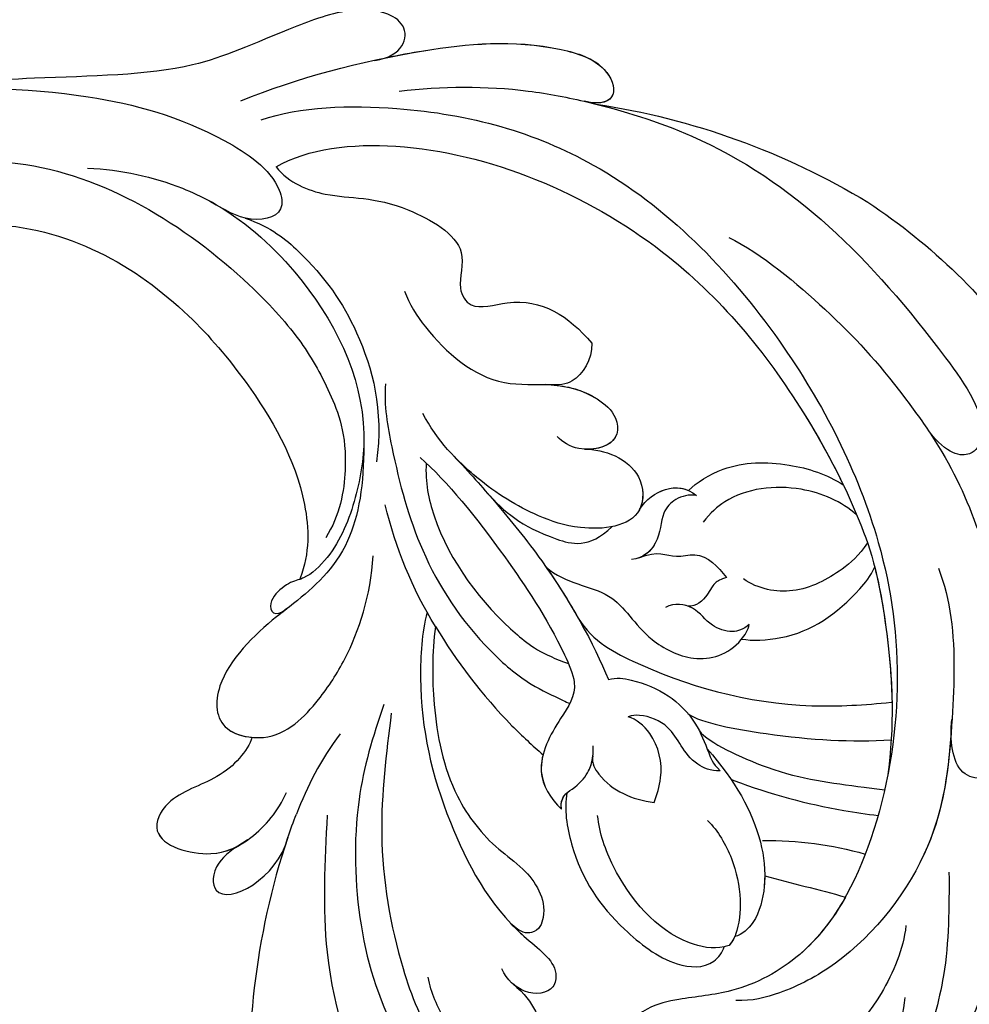
# Model space of a CAD drawing. Units: millimetres. Extents: x 1746 to 5946, y 685 to 3655.
# Drawn here: x 2965 to 3026, y 1819 to 1882 of the extents above; entities that cross this region are included whole.
import ezdxf

# ---------------------------------------------------------------- set-up
doc = ezdxf.new("R2010")
doc.units = ezdxf.units.MM
doc.linetypes.add('HIDDEN', pattern=[9.525, 6.35, -3.175])
doc.layers.add('H-06.木作(細線)', color=8, linetype='Continuous')
doc.layers.add('H-08.木作(細線)', color=8, linetype='Continuous')
doc.styles.add('新細明體', font='txt')
doc.dimstyles.new('10', dxfattribs={"dimtxt": 25, "dimasz": 7.5, "dimexe": 5, "dimexo": 5, "dimgap": 3, "dimtad": 2, "dimdec": 0, "dimtxsty": '新細明體', "dimblk": 'ARCHTICK', "dimcen": 5, "dimclrd": 8, "dimclre": 8, "dimclrt": 4, "dimadec": 0, "dimazin": 0, "dimtfac": 1, "dimtdec": 0, "dimtix": 1, "dimtmove": 2, "dimatfit": 3, "dimldrblk": 'OPEN90', "dimfxl": 1.25, "dimlwd": 9, "dimlwe": 9, "dimarcsym": 0})

# ---------------------------------------------------------------- blocks, each defined once
blk = doc.blocks.new('SE-21118L-d')
at = {"layer": 'H-08.木作(細線)'}
for centre, radius, start, end in [((-5.668, -23.687), 39.146, 343.83007, 5.35821), ((-3.773, 4.175), 37.069, 239.24957, 241.72819), ((19.639, -27.708), 26.731, 188.91591, 207.05158), ((-12.907, -19.6), 47.276, 318.93638, 341.51521), ((-10.508, -42.028), 2.429, 106.15644, 112.42262)]:
    blk.add_arc(centre, radius, start, end, dxfattribs=at)
for points, knots in [([(-22.727, -27.683), (-25.58, -25.988), (-33.567, -19.803), (-41.164, -9.081), (-46.471, 6.986), (-46.896, 19.129), (-46.5, 26.297), (-46.405, 27.573)], [6.834534, 6.834534, 6.834534, 6.834534, 16.151261, 34.739557, 49.064754, 66.378572, 70.103857, 70.103857, 70.103857, 70.103857]), ([(8.097, 1.444), (6.663, 3.14), (4.124, 6.143), (0.43, 8.511), (-2.067, 10.3), (-4.028, 11.16), (-6.126, 11.381), (-7.337, 10.587), (-7.157, 9.99), (-6.746, 9.851)], [0, 0, 0, 0, 6.569477, 11.639406, 12.957567, 15.741129, 17.794567, 18.701601, 19.609497, 19.609497, 19.609497, 19.609497]), ([(0.749, 5.715), (-0.543, 6.935), (-3.36, 8.654), (-6.544, 9.789), (-9.209, 10.693), (-12.773, 10.727), (-13.125, 9.224), (-12.186, 9.028)], [0, 0, 0, 0, 5.227947, 8.552442, 12.043426, 14.455856, 16.416515, 16.416515, 16.416515, 16.416515]), ([(13.655, -1.794), (12.981, -0.414), (9.926, 3.84), (6.316, 8.332), (1.016, 10.44), (-1.026, 10.489), (-1.907, 10.122)], [0, 0, 0, 0, 5.555398, 15.730868, 18.985719, 20.430799, 20.430799, 20.430799, 20.430799]), ([(13.655, -1.794), (12.981, -0.414), (9.926, 3.84), (6.316, 8.332), (1.016, 10.44), (-1.026, 10.489), (-1.907, 10.122)], [0, 0, 0, 0, 5.555398, 15.730868, 18.985719, 20.430799, 20.430799, 20.430799, 20.430799]), ([(6.257, 7.583), (5.499, 8.189), (3.756, 9.35), (1.016, 10.44), (-1.026, 10.489), (-1.907, 10.122)], [12.739534, 12.739534, 12.739534, 12.739534, 15.730868, 18.985719, 20.430799, 20.430799, 20.430799, 20.430799]), ([(-12.513, -30.183), (-14.411, -29.081), (-18.263, -26.561), (-23.342, -20.215), (-25.827, -13.913), (-26.519, -6.406), (-25.656, -0.824), (-24.015, 2.879), (-22.013, 5.123), (-19.678, 6.167), (-18.49, 7.48), (-19.474, 9.089), (-21.399, 9.295), (-22.947, 8.826), (-23.826, 7.937), (-24.071, 7.375)], [0, 0, 0, 0, 5.971337, 13.603078, 21.765176, 27.910682, 35.462426, 38.242034, 40.536322, 42.89017, 44.649738, 46.003814, 47.631676, 49.430662, 50.91146, 50.91146, 50.91146, 50.91146]), ([(-19.87, -27.155), (-21.919, -24.981), (-26.707, -19.9), (-30.828, -9.2), (-31.197, 0.145), (-29.939, 7.194)], [0, 0, 0, 0, 8.859559, 20.704788, 37.00011, 37.00011, 37.00011, 37.00011]), ([(-19.87, -27.155), (-21.919, -24.981), (-26.707, -19.9), (-30.828, -9.2), (-31.197, 0.145), (-29.939, 7.194)], [0, 0, 0, 0, 8.859559, 20.704788, 37.00011, 37.00011, 37.00011, 37.00011]), ([(3.788, 2.26), (2.677, 3.296), (-1.047, 5.208), (-8.099, 5.863), (-14.584, 3.412), (-20.395, 2.798), (-21.989, 4.458), (-22.032, 4.864)], [0, 0, 0, 0, 4.592084, 11.996168, 19.950204, 25.126031, 26.620931, 26.620931, 26.620931, 26.620931]), ([(3.788, 2.26), (2.677, 3.296), (-1.047, 5.208), (-8.099, 5.863), (-14.584, 3.412), (-20.395, 2.798), (-21.989, 4.458), (-22.032, 4.864)], [0, 0, 0, 0, 4.592084, 11.996168, 19.950204, 25.126031, 26.620931, 26.620931, 26.620931, 26.620931]), ([(-12.511, -29.462), (-14.429, -27.706), (-18.523, -23.958), (-22.367, -17.482), (-23.957, -12.801), (-24.304, -8.899), (-24.383, -4.564), (-22.824, -0.766), (-22.198, 1.767), (-22.051, 3.189), (-22.851, 3.774), (-23.563, 3.281), (-23.833, 2.897)], [0, 0, 0, 0, 7.713534, 16.469425, 22.078093, 23.285213, 28.046518, 33.669783, 34.972321, 36.142687, 36.866671, 37.076997, 37.076997, 37.076997, 37.076997]), ([(20.192, -13.828), (19.484, -11.768), (17.639, -9.092), (13.124, -4.327), (8.53, -0.028), (0.438, 1.749), (-4.932, 0.52), (-6.852, -0.441), (-7.631, -1.15)], [0, 0, 0, 0, 6.952388, 10.256146, 18.328029, 27.290156, 31.251752, 34.093692, 34.093692, 34.093692, 34.093692]), ([(14.022, -5.312), (12.19, -3.456), (8.372, 0.006), (0.438, 1.749), (-4.932, 0.52), (-6.852, -0.441), (-7.631, -1.15)], [10.667447, 10.667447, 10.667447, 10.667447, 18.328029, 27.290156, 31.251752, 34.093692, 34.093692, 34.093692, 34.093692]), ([(5.741, -63.794), (8.196, -62.829), (14.68, -57.65), (21.606, -47.296), (22.724, -32.14), (19.496, -18.61), (13.79, -9.619), (6.145, -3.104), (-1.34, -0.118), (-7.095, -1.339), (-9.98, -3.405), (-12.296, -4.652), (-14.938, -4.497), (-15.201, -2.362), (-14.513, -1.963), (-14.277, -1.826)], [0, 0, 0, 0, 8.323687, 21.458972, 37.985585, 52.343374, 61.964128, 71.250205, 79.759267, 84.668094, 88.066256, 90.171641, 92.712642, 94.192674, 94.966728, 94.966728, 94.966728, 94.966728]), ([(5.741, -63.794), (8.196, -62.829), (14.68, -57.65), (21.606, -47.296), (22.724, -32.14), (19.496, -18.61), (13.79, -9.619), (6.145, -3.104), (-1.34, -0.118), (-7.095, -1.339), (-9.98, -3.405), (-12.296, -4.652), (-14.938, -4.497), (-15.201, -2.362), (-14.513, -1.963), (-14.277, -1.826)], [0, 0, 0, 0, 8.323687, 21.458972, 37.985585, 52.343374, 61.964128, 71.250205, 79.759267, 84.668094, 88.066256, 90.171641, 92.712642, 94.192674, 94.966728, 94.966728, 94.966728, 94.966728]), ([(2.012, -1.645), (0.511, -1.091), (-2.668, -0.4), (-7.095, -1.339), (-9.98, -3.405), (-12.296, -4.652), (-14.615, -4.516), (-15.024, -3.315), (-15.048, -3.05)], [75.130263, 75.130263, 75.130263, 75.130263, 79.759267, 84.668094, 88.066256, 90.171641, 92.712642, 93.44347, 93.44347, 93.44347, 93.44347]), ([(23.678, -38.646), (24.628, -36.509), (25.647, -30.175), (25.805, -25.974), (25.177, -17.066), (21.956, -9.38), (16.964, -1.816), (13.494, -1.673), (12.411, -3.238), (13.645, -4.994), (14.571, -5.895)], [0, 0, 0, 0, 7.653922, 16.330885, 18.987238, 30.517896, 39.903552, 40.810714, 42.039807, 44.538077, 44.538077, 44.538077, 44.538077]), ([(0.315, -7.845), (2.05, -6.388), (3.526, -4.782), (4.768, -2.916), (4.77, -2.913)], [0, 0, 0, 0, 6.550023, 6.56102, 6.56102, 6.56102, 6.56102]), ([(0.315, -7.845), (2.05, -6.388), (3.526, -4.782), (4.768, -2.916), (4.77, -2.913)], [0, 0, 0, 0, 6.550023, 6.56102, 6.56102, 6.56102, 6.56102]), ([(-7.25, -18.278), (-8.063, -17.639), (-10.101, -14.219), (-10.418, -10.226), (-9.49, -5.624), (-7.582, -3.754), (-6.254, -4.038), (-5.973, -4.253)], [0, 0, 0, 0, 2.831722, 9.28718, 13.23812, 15.733061, 16.926016, 16.926016, 16.926016, 16.926016]), ([(-7.25, -18.278), (-8.063, -17.639), (-10.101, -14.219), (-10.418, -10.226), (-9.49, -5.624), (-7.582, -3.754), (-6.254, -4.038), (-5.973, -4.253)], [0, 0, 0, 0, 2.831722, 9.28718, 13.23812, 15.733061, 16.926016, 16.926016, 16.926016, 16.926016]), ([(-7.25, -18.278), (-8.063, -17.639), (-10.101, -14.219), (-10.418, -10.226), (-9.49, -5.624), (-7.582, -3.754), (-6.254, -4.038), (-5.973, -4.253)], [0, 0, 0, 0, 2.831722, 9.28718, 13.23812, 15.733061, 16.926016, 16.926016, 16.926016, 16.926016]), ([(-5.671, -4.108), (-5.772, -4.155), (-6.56, -4.516), (-8.616, -7.085), (-8.567, -11.771), (-7.346, -14.953), (-6.697, -15.899)], [0, 0, 0, 0, 0.332456, 2.580507, 9.424656, 12.823253, 12.823253, 12.823253, 12.823253]), ([(-5.671, -4.108), (-5.772, -4.155), (-5.874, -4.201), (-5.972, -4.254), (-5.972, -4.254)], [0, 0, 0, 0, 0.3324564, 0.3329956, 0.3329956, 0.3329956, 0.3329956]), ([(-5.671, -4.108), (-5.772, -4.155), (-5.874, -4.201), (-5.972, -4.254), (-5.972, -4.254)], [0, 0, 0, 0, 0.3324564, 0.3329956, 0.3329956, 0.3329956, 0.3329956]), ([(-1.53, -11.109), (-1.459, -10.121), (-1.785, -8.276), (-3.071, -5.852), (-4.406, -4.617), (-5.234, -4.201), (-5.671, -4.108)], [0, 0, 0, 0, 2.859371, 5.546111, 7.930365, 8.524064, 8.524064, 8.524064, 8.524064]), ([(1.422, -14.616), (1.468, -11.866), (0.844, -8.725), (-1.122, -5.69), (-3.202, -4.145), (-4.559, -4.089), (-5.027, -4.312)], [0, 0, 0, 0, 7.145177, 10.360474, 12.7362, 14.210966, 14.210966, 14.210966, 14.210966]), ([(1.422, -14.616), (1.468, -11.866), (0.844, -8.725), (-1.122, -5.69), (-3.202, -4.145), (-4.559, -4.089), (-5.027, -4.312)], [0, 0, 0, 0, 7.145177, 10.360474, 12.7362, 14.210966, 14.210966, 14.210966, 14.210966]), ([(-1.035, -6.028), (-1.182, -5.859), (-1.854, -5.147), (-3.202, -4.145), (-4.559, -4.089), (-5.027, -4.312)], [9.632353, 9.632353, 9.632353, 9.632353, 10.360474, 12.7362, 14.210966, 14.210966, 14.210966, 14.210966]), ([(1.318, -12.121), (1.348, -12.066), (2.56, -9.875), (4.427, -7.139), (6.496, -4.808), (7.001, -4.269)], [35.888544, 35.888544, 35.888544, 35.888544, 36.076348, 43.315542, 45.572918, 45.572918, 45.572918, 45.572918]), ([(1.318, -12.121), (1.348, -12.066), (2.56, -9.875), (4.427, -7.139), (6.496, -4.808), (7.001, -4.269)], [35.888544, 35.888544, 35.888544, 35.888544, 36.076348, 43.315542, 45.572918, 45.572918, 45.572918, 45.572918]), ([(1.781, -15.809), (1.736, -14.857), (3.899, -10.085), (6.249, -7.601), (8.073, -5.583), (8.381, -5.249)], [0, 0, 0, 0, 5.042147, 11.732946, 13.04004, 13.04004, 13.04004, 13.04004]), ([(1.781, -15.809), (1.736, -14.857), (3.899, -10.085), (6.249, -7.601), (8.073, -5.583), (8.381, -5.249)], [0, 0, 0, 0, 5.042147, 11.732946, 13.04004, 13.04004, 13.04004, 13.04004]), ([(4.523, -60.887), (6.869, -60.433), (14.039, -55.653), (20.938, -42.035), (20.664, -28.899), (18.669, -19.921), (16.45, -14.592), (11.608, -8.017), (9.049, -5.765)], [0, 0, 0, 0, 8.429825, 26.112156, 39.685348, 47.415595, 53.429851, 56.609785, 56.609785, 56.609785, 56.609785]), ([(4.523, -60.887), (6.869, -60.433), (14.039, -55.653), (20.938, -42.035), (20.664, -28.899), (18.669, -19.921), (16.45, -14.592), (11.608, -8.017), (9.049, -5.765)], [0, 0, 0, 0, 8.429825, 26.112156, 39.685348, 47.415595, 53.429851, 56.609785, 56.609785, 56.609785, 56.609785]), ([(-17.809, -11.224), (-17.635, -10.246), (-17.748, -8.616), (-18.784, -6.76), (-20.777, -6.088), (-22.811, -8.896), (-22.794, -12.056), (-22.183, -14.167), (-21.662, -15.05)], [0, 0, 0, 0, 1.883943, 4.612392, 5.920542, 8.693363, 12.170465, 15.151498, 15.151498, 15.151498, 15.151498]), ([(-17.809, -11.224), (-17.635, -10.246), (-17.748, -8.616), (-18.784, -6.76), (-20.777, -6.088), (-22.511, -8.482), (-22.75, -10.266), (-22.728, -11.07)], [0, 0, 0, 0, 1.883943, 4.612392, 5.920542, 8.693363, 11.05555, 11.05555, 11.05555, 11.05555]), ([(-17.809, -11.224), (-17.635, -10.246), (-17.748, -8.616), (-18.784, -6.76), (-20.777, -6.088), (-22.511, -8.482), (-22.75, -10.266), (-22.728, -11.07)], [0, 0, 0, 0, 1.883943, 4.612392, 5.920542, 8.693363, 11.05555, 11.05555, 11.05555, 11.05555]), ([(1.946, -17.094), (2.208, -16.124), (5.57, -11.946), (8.734, -8.941), (10.772, -7.412)], [0, 0, 0, 0, 5.556415, 13.594928, 13.594928, 13.594928, 13.594928]), ([(1.946, -17.094), (2.208, -16.124), (5.57, -11.946), (8.734, -8.941), (10.772, -7.412)], [0, 0, 0, 0, 5.556415, 13.594928, 13.594928, 13.594928, 13.594928]), ([(-6.586, -32.884), (-7.682, -32.129), (-11.206, -28.461), (-14.281, -22.522), (-15.984, -14.833), (-14.67, -10.329), (-16.173, -9.08), (-17.722, -10.06), (-17.932, -11.665), (-17.732, -12.404)], [0.594225, 0.594225, 0.594225, 0.594225, 4.503319, 13.881042, 21.946088, 25.203007, 26.268668, 28.244615, 29.906536, 29.906536, 29.906536, 29.906536]), ([(-15.409, -14.255), (-15.389, -13.867), (-15.241, -12.285), (-14.67, -10.329), (-16.173, -9.08), (-17.422, -9.87), (-17.765, -10.915), (-17.809, -11.224)], [20.887919, 20.887919, 20.887919, 20.887919, 21.946088, 25.203007, 26.268668, 28.244615, 28.996728, 28.996728, 28.996728, 28.996728]), ([(-15.409, -14.255), (-15.389, -13.867), (-15.241, -12.285), (-14.67, -10.329), (-16.173, -9.08), (-17.422, -9.87), (-17.765, -10.915), (-17.809, -11.224)], [20.887919, 20.887919, 20.887919, 20.887919, 21.946088, 25.203007, 26.268668, 28.244615, 28.996728, 28.996728, 28.996728, 28.996728]), ([(0.611, -26.67), (0.234, -24.839), (1.979, -20.126), (6.166, -13.752), (10.967, -10.189), (12.356, -9.226), (12.373, -9.215)], [0, 0, 0, 0, 5.291517, 17.517264, 22.478184, 22.539768, 22.539768, 22.539768, 22.539768]), ([(0.611, -26.67), (0.234, -24.839), (1.979, -20.126), (6.166, -13.752), (10.967, -10.189), (12.356, -9.226), (12.373, -9.215)], [0, 0, 0, 0, 5.291517, 17.517264, 22.478184, 22.539768, 22.539768, 22.539768, 22.539768]), ([(0.611, -26.67), (0.234, -24.839), (1.979, -20.126), (6.166, -13.752), (10.967, -10.189), (12.356, -9.226), (12.373, -9.215)], [0, 0, 0, 0, 5.291517, 17.517264, 22.478184, 22.539768, 22.539768, 22.539768, 22.539768]), ([(17.137, -16.53), (16.561, -15.342), (15.368, -13.278), (13.225, -10.252), (12.373, -9.215)], [50.261793, 50.261793, 50.261793, 50.261793, 53.429851, 54.964255, 54.964255, 54.964255, 54.964255]), ([(-6.769, -31.851), (-8.05, -30.669), (-10.294, -28.084), (-12.995, -23.332), (-13.162, -19.054), (-12.356, -16.09), (-12.68, -13.572), (-14.533, -12.596), (-15.333, -13.36), (-15.409, -14.255)], [0.591767, 0.591767, 0.591767, 0.591767, 5.639145, 11.533767, 15.749025, 17.72824, 20.867645, 21.902989, 22.504034, 22.504034, 22.504034, 22.504034]), ([(-6.769, -31.851), (-8.05, -30.669), (-10.294, -28.084), (-12.995, -23.332), (-13.162, -19.054), (-12.356, -16.09), (-12.68, -13.572), (-14.533, -12.596), (-15.333, -13.36), (-15.409, -14.255)], [0.591767, 0.591767, 0.591767, 0.591767, 5.639145, 11.533767, 15.749025, 17.72824, 20.867645, 21.902989, 22.504034, 22.504034, 22.504034, 22.504034]), ([(-6.769, -31.851), (-8.05, -30.669), (-10.294, -28.084), (-12.995, -23.332), (-13.162, -19.054), (-12.356, -16.09), (-12.68, -13.572), (-14.533, -12.596), (-15.333, -13.36), (-15.409, -14.255)], [0.591767, 0.591767, 0.591767, 0.591767, 5.639145, 11.533767, 15.749025, 17.72824, 20.867645, 21.902989, 22.504034, 22.504034, 22.504034, 22.504034]), ([(1.146, -13.004), (0.651, -13.383), (-0.163, -15.055), (0.806, -16.894), (-0.153, -18.845), (-0.864, -19.368), (-1.107, -19.439)], [0, 0, 0, 0, 1.129715, 4.21575, 6.1878, 6.935018, 6.935018, 6.935018, 6.935018]), ([(1.146, -13.004), (0.651, -13.383), (-0.163, -15.055), (0.806, -16.894), (-0.153, -18.845), (-0.864, -19.368), (-1.107, -19.439)], [0, 0, 0, 0, 1.129715, 4.21575, 6.1878, 6.935018, 6.935018, 6.935018, 6.935018]), ([(-0.529, -22.082), (-0.043, -21.874), (1.491, -20.088), (2.336, -17.354), (1.442, -14.623), (1.076, -13.703), (1.146, -13.004)], [0, 0, 0, 0, 1.316167, 6.328355, 8.400598, 9.486217, 9.486217, 9.486217, 9.486217]), ([(-0.529, -22.082), (-0.043, -21.874), (1.491, -20.088), (2.336, -17.354), (1.442, -14.623), (1.076, -13.703), (1.146, -13.004)], [0, 0, 0, 0, 1.316167, 6.328355, 8.400598, 9.486217, 9.486217, 9.486217, 9.486217]), ([(-4.439, -19.018), (-4.847, -18.689), (-5.123, -16.823), (-4.353, -15.245), (-3.388, -14.198)], [0, 0, 0, 0, 1.177676, 5.314044, 5.314044, 5.314044, 5.314044]), ([(-4.439, -19.018), (-4.847, -18.689), (-5.123, -16.823), (-4.353, -15.245), (-3.388, -14.198)], [0, 0, 0, 0, 1.177676, 5.314044, 5.314044, 5.314044, 5.314044]), ([(-3.388, -14.198), (-2.925, -14.473), (-1.641, -15.233), (-0.505, -17.34), (-0.81, -19.007), (-1.107, -19.439)], [0, 0, 0, 0, 1.60506, 4.447549, 6.213351, 6.213351, 6.213351, 6.213351]), ([(-3.388, -14.198), (-2.925, -14.473), (-1.641, -15.233), (-0.505, -17.34), (-0.81, -19.007), (-1.107, -19.439)], [0, 0, 0, 0, 1.60506, 4.447549, 6.213351, 6.213351, 6.213351, 6.213351]), ([(7.656, -18.533), (8.075, -18.007), (10.548, -16.075), (13.764, -15.748), (16.545, -16.234), (17.137, -16.53)], [0, 0, 0, 0, 2.660373, 8.655104, 10.049066, 10.049066, 10.049066, 10.049066]), ([(7.656, -18.533), (8.075, -18.007), (10.548, -16.075), (13.764, -15.748), (16.545, -16.234), (17.137, -16.53)], [0, 0, 0, 0, 2.660373, 8.655104, 10.049066, 10.049066, 10.049066, 10.049066]), ([(7.656, -18.533), (8.075, -18.007), (10.548, -16.075), (13.764, -15.748), (16.545, -16.234), (17.137, -16.53)], [0, 0, 0, 0, 2.660373, 8.655104, 10.049066, 10.049066, 10.049066, 10.049066]), ([(-0.506, -40.733), (-0.176, -38.379), (-0.287, -33.559), (-1.03, -27.071), (-2.342, -22.718), (-4.693, -22.194), (-7.967, -20.904), (-8.282, -18.689), (-8.197, -17.717)], [0, 0, 0, 0, 8.740265, 14.917616, 16.476776, 19.104094, 22.684575, 25.524901, 25.524901, 25.524901, 25.524901]), ([(-0.506, -40.733), (-0.176, -38.379), (-0.287, -33.559), (-1.03, -27.071), (-2.342, -22.718), (-4.693, -22.194), (-7.967, -20.904), (-8.282, -18.689), (-8.197, -17.717)], [0, 0, 0, 0, 8.740265, 14.917616, 16.476776, 19.104094, 22.684575, 25.524901, 25.524901, 25.524901, 25.524901]), ([(-6.832, -21.134), (-7.136, -20.921), (-8.089, -20.05), (-8.282, -18.689), (-8.197, -17.717)], [21.578511, 21.578511, 21.578511, 21.578511, 22.684575, 25.524901, 25.524901, 25.524901, 25.524901]), ([(-8.197, -17.717), (-7.76, -18.38), (-6.611, -18.168), (-5.345, -18.301), (-4.499, -18.876), (-4.018, -19.487)], [0, 0, 0, 0, 1.200604, 2.80815, 4.550465, 4.550465, 4.550465, 4.550465]), ([(-8.197, -17.717), (-7.76, -18.38), (-6.611, -18.168), (-5.49, -18.286), (-4.764, -18.709), (-4.439, -19.018)], [0, 0, 0, 0, 1.200604, 2.80815, 4.0302, 4.0302, 4.0302, 4.0302]), ([(17.788, -17.992), (16.812, -17.731), (14.978, -17.713), (12.061, -18.375), (10.524, -20.277), (10.237, -21.399)], [0, 0, 0, 0, 2.042651, 5.542633, 8.754005, 8.754005, 8.754005, 8.754005]), ([(13.66, -59.46), (15.947, -57.956), (19.218, -55.199), (23.045, -50.392), (28.981, -41.067), (29.922, -29.739), (28.859, -18.786), (26.419, -17.742), (25.299, -18.991), (25.413, -20.945)], [0, 0, 0, 0, 7.996416, 11.879548, 18.676812, 39.40927, 45.11849, 46.591464, 48.404875, 48.404875, 48.404875, 48.404875]), ([(1.096, -30.15), (1.317, -28.559), (3.712, -26.239), (2.766, -22.954), (4.311, -19.204), (6.636, -18.181), (8.332, -18.696), (8.633, -18.929)], [0, 0, 0, 0, 4.871837, 9.586809, 12.453677, 15.668337, 16.565805, 16.565805, 16.565805, 16.565805]), ([(1.096, -30.15), (1.317, -28.559), (3.712, -26.239), (2.766, -22.954), (4.311, -19.204), (6.636, -18.181), (8.332, -18.696), (8.633, -18.929)], [0, 0, 0, 0, 4.871837, 9.586809, 12.453677, 15.668337, 16.565805, 16.565805, 16.565805, 16.565805]), ([(1.096, -30.15), (1.317, -28.559), (3.712, -26.239), (2.766, -22.954), (4.311, -19.204), (6.351, -18.307), (7.64, -18.53), (7.656, -18.533)], [0, 0, 0, 0, 4.871837, 9.586809, 12.453677, 15.668337, 15.709412, 15.709412, 15.709412, 15.709412]), ([(8.633, -18.929), (8.124, -18.935), (7.415, -19.171), (6.556, -20.587), (6.848, -21.99), (5.88, -23.122), (5.256, -23.231)], [0, 0, 0, 0, 1.170957, 2.495904, 4.270899, 5.86438, 5.86438, 5.86438, 5.86438]), ([(8.633, -18.929), (8.124, -18.935), (7.415, -19.171), (6.556, -20.587), (6.77, -21.612), (6.44, -22.291), (6.378, -22.395)], [0, 0, 0, 0, 1.170957, 2.495904, 4.270899, 4.602234, 4.602234, 4.602234, 4.602234]), ([(18.415, -19.801), (18.235, -21.091), (16.893, -23.859), (13.584, -26.061), (11.357, -25.986), (10.624, -25.815)], [0, 0, 0, 0, 3.884743, 8.740749, 10.472331, 10.472331, 10.472331, 10.472331]), ([(-6.769, -31.851), (-7.173, -29.344), (-7.404, -25.594), (-6.969, -22.013), (-6.832, -21.134)], [8.286431, 8.286431, 8.286431, 8.286431, 15.453448, 17.888219, 17.888219, 17.888219, 17.888219]), ([(4.523, -60.887), (6.869, -60.433), (14.039, -55.653), (20.938, -42.035), (20.682, -29.74), (19.454, -23.541), (19.006, -21.839)], [0, 0, 0, 0, 8.429825, 26.112156, 39.685348, 44.917983, 44.917983, 44.917983, 44.917983]), ([(9.467, -22.154), (9.106, -22.32), (8.542, -22.455), (7.616, -21.919), (6.537, -22.068), (6.31, -22.5)], [0, 0, 0, 0, 0.644267, 1.751734, 3.16719, 3.16719, 3.16719, 3.16719]), ([(9.467, -22.154), (9.106, -22.32), (8.542, -22.455), (7.616, -21.919), (6.537, -22.068), (6.31, -22.5)], [0, 0, 0, 0, 0.644267, 1.751734, 3.16719, 3.16719, 3.16719, 3.16719]), ([(11.223, -27.984), (11.93, -28.035), (14.36, -27.704), (17.167, -25.411), (18.671, -23.004), (19.006, -21.839)], [0, 0, 0, 0, 2.840639, 7.034486, 10.561157, 10.561157, 10.561157, 10.561157]), ([(11.223, -27.984), (11.93, -28.035), (14.36, -27.704), (17.167, -25.411), (18.671, -23.004), (19.006, -21.839)], [0, 0, 0, 0, 2.840639, 7.034486, 10.561157, 10.561157, 10.561157, 10.561157]), ([(11.223, -27.984), (11.93, -28.035), (14.36, -27.704), (17.167, -25.411), (18.671, -23.004), (19.006, -21.839)], [0, 0, 0, 0, 2.840639, 7.034486, 10.561157, 10.561157, 10.561157, 10.561157]), ([(0.86, -45.757), (-0.121, -44.781), (-2.123, -41.32), (-4.663, -35.958), (-5.424, -29.989), (-4.704, -25.333), (-3.85, -23.499), (-3.475, -22.66), (-3.412, -22.518)], [0, 0, 0, 0, 3.68406, 10.639986, 18.552203, 21.821913, 24.085968, 24.547375, 24.547375, 24.547375, 24.547375]), ([(0.86, -45.757), (-0.121, -44.781), (-2.123, -41.32), (-4.663, -35.958), (-5.424, -29.989), (-4.704, -25.333), (-3.85, -23.499), (-3.475, -22.66), (-3.412, -22.518)], [0, 0, 0, 0, 3.68406, 10.639986, 18.552203, 21.821913, 24.085968, 24.547375, 24.547375, 24.547375, 24.547375]), ([(1.196, -39.42), (1.283, -37.9), (1.328, -34.96), (1.216, -29.242), (0.25, -24.424), (-0.529, -22.082)], [0, 0, 0, 0, 3.305404, 8.019694, 16.936008, 16.936008, 16.936008, 16.936008]), ([(1.196, -39.42), (1.283, -37.9), (1.328, -34.96), (1.216, -29.242), (0.25, -24.424), (-0.529, -22.082)], [0, 0, 0, 0, 3.305404, 8.019694, 16.936008, 16.936008, 16.936008, 16.936008]), ([(6, -26.761), (7.3, -26.36), (7.44, -25.386), (9.455, -24.434), (9.497, -23.031), (9.467, -22.154)], [0, 0, 0, 0, 2.186239, 3.363865, 5.972215, 5.972215, 5.972215, 5.972215]), ([(6, -26.761), (7.3, -26.36), (7.44, -25.386), (9.455, -24.434), (9.497, -23.031), (9.467, -22.154)], [0, 0, 0, 0, 2.186239, 3.363865, 5.972215, 5.972215, 5.972215, 5.972215]), ([(-0.44, -40.204), (-1.297, -39.312), (-3.323, -35.613), (-3.636, -29.98), (-2.73, -26.059), (-1.806, -24.537)], [0, 0, 0, 0, 3.216606, 12.207914, 15.204608, 15.204608, 15.204608, 15.204608]), ([(-24.785, -29.242), (-25.839, -29.429), (-27.547, -29.491), (-29.714, -27.096), (-24.871, -26.122), (-22.727, -27.683)], [0, 0, 0, 0, 1.966648, 4.590044, 11.781387, 11.781387, 11.781387, 11.781387]), ([(-24.785, -29.242), (-25.839, -29.429), (-27.547, -29.491), (-29.714, -27.096), (-24.871, -26.122), (-22.727, -27.683)], [0, 0, 0, 0, 1.966648, 4.590044, 11.781387, 11.781387, 11.781387, 11.781387]), ([(-24.785, -29.242), (-25.839, -29.429), (-27.547, -29.491), (-29.714, -27.096), (-24.871, -26.122), (-22.727, -27.683)], [0, 0, 0, 0, 1.966648, 4.590044, 11.781387, 11.781387, 11.781387, 11.781387]), ([(11.409, -27.404), (11.095, -27.771), (10.279, -28.191), (8.884, -28.022), (7.776, -26.651), (6.241, -26.545), (5.574, -26.975)], [0, 0, 0, 0, 1.397294, 2.667448, 4.487526, 5.836143, 5.836143, 5.836143, 5.836143]), ([(11.409, -27.404), (11.095, -27.771), (10.279, -28.191), (8.884, -28.022), (7.872, -26.77), (6.602, -26.584), (6.138, -26.716)], [0, 0, 0, 0, 1.397294, 2.667448, 4.487526, 5.452062, 5.452062, 5.452062, 5.452062]), ([(8.045, -29.088), (8.77, -29.299), (10.31, -29.219), (11.272, -28.186), (11.409, -27.404)], [0, 0, 0, 0, 1.861453, 3.806973, 3.806973, 3.806973, 3.806973]), ([(8.045, -29.088), (8.77, -29.299), (10.31, -29.219), (11.272, -28.186), (11.409, -27.404)], [0, 0, 0, 0, 1.861453, 3.806973, 3.806973, 3.806973, 3.806973]), ([(8.045, -29.088), (8.77, -29.299), (10.097, -29.23), (10.994, -28.454), (11.223, -27.984)], [0, 0, 0, 0, 1.861453, 3.279184, 3.279184, 3.279184, 3.279184]), ([(7.855, -34.313), (8.828, -33.531), (10.103, -31.134), (7.639, -28.082), (4.332, -30.346), (2.448, -33.534), (1.27, -37.175), (1.027, -40.876), (1.449, -42.756)], [0, 0, 0, 0, 3.703998, 5.843353, 9.867817, 12.785062, 17.880643, 22.972756, 22.972756, 22.972756, 22.972756]), ([(7.855, -34.313), (8.828, -33.531), (10.103, -31.134), (7.639, -28.082), (4.332, -30.346), (2.448, -33.534), (1.55, -36.309), (1.238, -38.692), (1.199, -39.379)], [0, 0, 0, 0, 3.703998, 5.843353, 9.867817, 12.785062, 17.880643, 19.854796, 19.854796, 19.854796, 19.854796]), ([(-20.288, -34.057), (-21.108, -33.583), (-23.449, -33.17), (-26.755, -34.754), (-29.816, -33.416), (-27.431, -29.7), (-24.291, -29.017), (-22.07, -29.382), (-20.922, -29.934)], [0, 0, 0, 0, 3.48784, 6.550838, 8.541942, 12.003213, 14.668557, 18.197554, 18.197554, 18.197554, 18.197554]), ([(-20.288, -34.057), (-21.108, -33.583), (-23.449, -33.17), (-26.755, -34.754), (-29.816, -33.416), (-27.504, -29.814), (-25.6, -29.306), (-24.785, -29.242)], [0, 0, 0, 0, 3.48784, 6.550838, 8.541942, 12.003213, 14.420954, 14.420954, 14.420954, 14.420954]), ([(-20.288, -34.057), (-21.108, -33.583), (-23.449, -33.17), (-26.755, -34.754), (-29.816, -33.416), (-27.504, -29.814), (-25.6, -29.306), (-24.785, -29.242)], [0, 0, 0, 0, 3.48784, 6.550838, 8.541942, 12.003213, 14.420954, 14.420954, 14.420954, 14.420954]), ([(1.3, -36.196), (1.362, -34.597), (1.588, -32.691), (3.942, -29.256), (5.982, -29.395)], [0, 0, 0, 0, 3.929227, 5.480037, 5.480037, 5.480037, 5.480037]), ([(1.3, -36.196), (1.362, -34.597), (1.588, -32.691), (3.942, -29.256), (5.982, -29.395)], [0, 0, 0, 0, 3.929227, 5.480037, 5.480037, 5.480037, 5.480037]), ([(7.855, -34.313), (8.828, -33.531), (10.097, -31.143), (8.655, -29.341), (8.045, -29.088)], [0, 0, 0, 0, 3.703998, 5.81997, 5.81997, 5.81997, 5.81997]), ([(-2.749, -43.667), (-4.315, -41.793), (-7.702, -38.879), (-11.547, -38.782), (-15.334, -39.002), (-19.622, -38.72), (-21.814, -35.848), (-19.333, -32.627), (-15.672, -32.992), (-11.731, -34.158), (-8.648, -36.043), (-6.869, -37.886)], [0, 0, 0, 0, 4.404223, 9.335417, 10.685705, 15.76888, 18.901445, 21.16928, 25.448847, 28.713002, 34.931096, 34.931096, 34.931096, 34.931096]), ([(5.644, -49.486), (5.314, -48.661), (4.962, -45.761), (5.595, -41.352), (9.072, -38.902), (10.526, -36.89), (10.896, -34.717), (9.784, -33.048), (7.547, -34.146), (7.063, -35.579), (7.055, -36.072)], [0, 0, 0, 0, 2.645773, 8.737862, 11.697646, 14.763423, 16.336219, 17.306848, 19.817392, 21.331799, 21.331799, 21.331799, 21.331799]), ([(8.959, -38.777), (9.668, -38.076), (10.532, -36.859), (10.896, -34.717), (9.908, -33.234), (8.709, -33.616), (8.092, -34.105)], [11.776741, 11.776741, 11.776741, 11.776741, 14.763423, 16.336219, 17.306848, 19.254625, 19.254625, 19.254625, 19.254625]), ([(8.959, -38.777), (9.668, -38.076), (10.532, -36.859), (10.896, -34.717), (9.908, -33.234), (8.709, -33.616), (8.092, -34.105)], [11.776741, 11.776741, 11.776741, 11.776741, 14.763423, 16.336219, 17.306848, 19.254625, 19.254625, 19.254625, 19.254625]), ([(-13.302, -38.885), (-13.57, -38.897), (-15.585, -38.985), (-19.622, -38.72), (-21.678, -36.026), (-20.726, -34.478), (-20.303, -34.048)], [9.895896, 9.895896, 9.895896, 9.895896, 10.685705, 15.76888, 18.901445, 20.521371, 20.521371, 20.521371, 20.521371]), ([(-13.354, -38.887), (-13.57, -38.897), (-15.585, -38.985), (-19.622, -38.72), (-21.678, -36.026), (-20.726, -34.478), (-20.303, -34.048)], [9.895896, 9.895896, 9.895896, 9.895896, 10.685705, 15.76888, 18.901445, 20.521371, 20.521371, 20.521371, 20.521371]), ([(12.616, -39.181), (11.922, -38.344), (10.359, -37.841), (9.28, -38.442), (8.615, -39.101)], [0, 0, 0, 0, 2.579704, 3.945067, 3.945067, 3.945067, 3.945067]), ([(12.616, -39.181), (11.922, -38.344), (10.359, -37.841), (9.28, -38.442), (8.615, -39.101)], [0, 0, 0, 0, 2.579704, 3.945067, 3.945067, 3.945067, 3.945067]), ([(12.616, -39.181), (11.922, -38.344), (10.359, -37.841), (9.28, -38.442), (8.615, -39.101)], [0, 0, 0, 0, 2.579704, 3.945067, 3.945067, 3.945067, 3.945067]), ([(-11.435, -39.783), (-11.717, -39.897), (-12.232, -40.164), (-14.154, -40.032), (-14.311, -38.92), (-13.302, -38.885)], [36.991052, 36.991052, 36.991052, 36.991052, 38.13912, 39.129051, 40.242011, 40.242011, 40.242011, 40.242011]), ([(-4.727, -68.634), (-3.14, -67.164), (-1.453, -64.954), (0.607, -60.422), (1.657, -53.636), (-0.256, -45.651), (-5.27, -41.313), (-8.408, -39.658), (-10.629, -39.537), (-11.184, -39.695)], [0, 0, 0, 0, 6.060827, 8.068586, 15.114013, 26.262567, 30.365023, 34.564794, 36.660997, 36.660997, 36.660997, 36.660997]), ([(4.523, -60.887), (4.477, -59.542), (6.017, -56.683), (8.795, -54.995), (10.941, -48.99), (8.349, -47.639), (8.027, -45.681), (11.854, -44.145), (12.6, -41.467), (12.616, -39.181)], [0, 0, 0, 0, 3.751082, 9.364115, 12.72213, 14.83131, 16.232974, 18.413351, 24.365982, 24.365982, 24.365982, 24.365982]), ([(4.523, -60.887), (4.477, -59.542), (6.017, -56.683), (8.795, -54.995), (10.941, -48.99), (8.349, -47.639), (8.027, -45.681), (11.854, -44.145), (12.6, -41.467), (12.616, -39.181)], [0, 0, 0, 0, 3.751082, 9.364115, 12.72213, 14.83131, 16.232974, 18.413351, 24.365982, 24.365982, 24.365982, 24.365982]), ([(4.523, -60.887), (4.477, -59.542), (6.017, -56.683), (8.795, -54.995), (10.941, -48.99), (8.349, -47.639), (8.027, -45.681), (11.854, -44.145), (12.6, -41.467), (12.616, -39.181)], [0, 0, 0, 0, 3.751082, 9.364115, 12.72213, 14.83131, 16.232974, 18.413351, 24.365982, 24.365982, 24.365982, 24.365982]), ([(13.748, -61.959), (15.309, -61.027), (17.441, -62.249), (15.276, -65.486), (9.069, -67.708), (3.975, -69.033), (-4.912, -76.497), (-15.561, -83.926), (-22.073, -95.036), (-25.205, -104.663), (-25.308, -111.698), (-24.952, -115.545), (-24.244, -117.826), (-25.397, -120.175), (-28.457, -118.818), (-30.423, -114.188), (-32.68, -104.754), (-30.323, -91.58), (-23.098, -80.207), (-16.66, -73.69), (-8.398, -67.523), (-5.713, -59.856), (-5.752, -50.992), (-6.861, -44.368), (-9.866, -40.626), (-11.362, -39.822), (-11.386, -39.808), (-11.41, -39.795), (-11.435, -39.783)], [0, 0, 0, 0, 2.955691, 5.867071, 8.758448, 16.146524, 26.662851, 42.43242, 54.079953, 64.359505, 72.156846, 75.057422, 76.3317, 78.78458, 80.368759, 84.819895, 93.300768, 109.241566, 122.760358, 133.201055, 135.865153, 150.48054, 156.442561, 164.806685, 169.049374, 169.049374, 169.049374, 169.118301, 169.118301, 169.118301, 169.118301]), ([(13.748, -61.959), (15.309, -61.027), (17.441, -62.249), (15.276, -65.486), (9.069, -67.708), (3.975, -69.033), (-4.912, -76.497), (-15.561, -83.926), (-22.073, -95.036), (-25.205, -104.663), (-25.308, -111.698), (-24.952, -115.545), (-24.244, -117.826), (-25.397, -120.175), (-28.457, -118.818), (-30.423, -114.188), (-32.68, -104.754), (-30.323, -91.58), (-23.098, -80.207), (-16.66, -73.69), (-8.398, -67.523), (-5.713, -59.856), (-5.752, -50.992), (-6.861, -44.368), (-9.866, -40.626), (-11.362, -39.822)], [0, 0, 0, 0, 2.955691, 5.867071, 8.758448, 16.146524, 26.662851, 42.43242, 54.079953, 64.359505, 72.156846, 75.057422, 76.3317, 78.78458, 80.368759, 84.819895, 93.300768, 109.241566, 122.760358, 133.201055, 135.865153, 150.48054, 156.442561, 164.806685, 169.049374, 169.049374, 169.049374, 169.049374]), ([(-31.04, -97.453), (-30.022, -93.677), (-26.489, -86.837), (-17.69, -78.706), (-5.546, -71.701), (-1.744, -60.163), (-1.372, -51.587), (-2.075, -47.869), (-3.387, -44.12), (-6.823, -41.221), (-8.441, -40.735)], [0, 0, 0, 0, 10.493005, 23.595114, 34.869684, 51.416614, 56.178018, 60.455667, 64.417953, 66.637046, 66.637046, 66.637046, 66.637046]), ([(0.886, -59.655), (1.796, -58.115), (2.433, -54.333), (1.944, -49.294), (-0.315, -44.541), (-2.819, -42.321)], [0, 0, 0, 0, 3.239147, 10.388412, 18.536961, 18.536961, 18.536961, 18.536961]), ([(5.535, -65.569), (9.283, -64.311), (15.434, -61.4), (22.139, -56.74), (24.907, -52.404), (24.204, -50.057), (22.953, -50.352), (22.285, -51.277)], [0, 0, 0, 0, 12.148014, 20.380473, 23.099023, 24.874917, 26.443258, 26.443258, 26.443258, 26.443258]), ([(14.432, -61.634), (15.138, -61.245), (18.28, -59.43), (22.147, -56.742), (24.916, -52.406), (24.213, -50.059), (22.962, -50.355), (22.294, -51.279)], [9.775571, 9.775571, 9.775571, 9.775571, 12.148014, 20.380473, 23.099023, 24.874917, 26.443258, 26.443258, 26.443258, 26.443258]), ([(14.432, -61.634), (15.138, -61.245), (18.28, -59.43), (22.147, -56.742), (24.916, -52.406), (24.213, -50.059), (22.962, -50.355), (22.294, -51.279)], [9.775571, 9.775571, 9.775571, 9.775571, 12.148014, 20.380473, 23.099023, 24.874917, 26.443258, 26.443258, 26.443258, 26.443258]), ([(-24.838, -115.719), (-24.603, -116.7), (-25.385, -119.781), (-30.538, -112.041), (-29.467, -97.576), (-21.609, -85.875), (-10.113, -80.26), (-1.918, -72.963), (2.709, -66.175), (4.329, -60.535), (2.948, -58.107), (0.652, -59.27), (0.097, -61.349), (-0.171, -62.055)], [0, 0, 0, 0, 1.211548, 7.850675, 19.497883, 37.392533, 46.412797, 58.315058, 67.306534, 71.843283, 73.207361, 75.528258, 77.645388, 77.645388, 77.645388, 77.645388]), ([(-24.838, -115.719), (-24.603, -116.7), (-25.385, -119.781), (-30.538, -112.041), (-29.467, -97.576), (-21.609, -85.875), (-10.113, -80.26), (-1.918, -72.963), (2.709, -66.175), (4.329, -60.535), (2.948, -58.107), (0.652, -59.27), (0.097, -61.349), (-0.171, -62.055)], [0, 0, 0, 0, 1.211548, 7.850675, 19.497883, 37.392533, 46.412797, 58.315058, 67.306534, 71.843283, 73.207361, 75.528258, 77.645388, 77.645388, 77.645388, 77.645388])]:
    blk.add_open_spline(points, degree=3, knots=knots, dxfattribs=at)
for points in [[(-1.035, -6.028), (-0.051, -4.58), (1.037, -3.111), (2.012, -1.645)], [(-1.035, -6.028), (-0.051, -4.58), (1.037, -3.111), (2.012, -1.645)], [(-1.035, -6.028), (-0.051, -4.58), (1.037, -3.111), (2.012, -1.645)], [(-5.027, -4.312), (-5.162, -4.244), (-5.337, -4.179), (-5.671, -4.108)], [(-5.027, -4.312), (-5.162, -4.244), (-5.337, -4.179), (-5.671, -4.108)], [(13.99, -5.279), (13.991, -5.279), (13.992, -5.278), (13.993, -5.277)], [(13.99, -5.279), (13.991, -5.279), (13.992, -5.278), (13.993, -5.277)], [(-8.197, -17.717), (-7.894, -18.177), (-7.565, -18.274), (-7.25, -18.278)], [(1.096, -30.15), (0.974, -28.893), (0.792, -27.629), (0.564, -26.419)], [(-15.87, -30.579), (-17.908, -30.116), (-19.662, -29.368), (-21.331, -28.473)]]:
    blk.add_open_spline(points, degree=3, dxfattribs=at)
blk = doc.blocks.new('_ArchTick')
at = {"color": 0, "linetype": 'ByBlock', "const_width": 0.15}
blk.add_lwpolyline([(-0.5, -0.5), (0.5, 0.5)], dxfattribs=at)
blk = doc.blocks.new('*D26')
at = {"layer": 'DEFPOINTS', "color": 0, "transparency": 16777216}
for p in [(2240.961, 2879.848), (3975.789, 2879.848), (3975.789, 1537.668)]:
    blk.add_point(p, dxfattribs=at)
at = {"layer": 'H-06.木作(細線)', "color": 8, "linetype": 'HIDDEN', "lineweight": 9, "transparency": 16777216}
for p, q in [((2240.961, 2874.848), (2240.961, 1532.668)), ((3975.789, 2874.848), (3975.789, 1532.668))]:
    blk.add_line(p, q, dxfattribs=at)
at = {"layer": 'H-06.木作(細線)', "color": 8, "lineweight": 9, "transparency": 16777216}
blk.add_line((2240.961, 1537.668), (3975.789, 1537.668), dxfattribs=at)
at = {"layer": 'H-06.木作(細線)', "color": 8, "lineweight": 9, "transparency": 16777216, "xscale": 7.5, "yscale": 7.5, "zscale": 7.5, "rotation": 180}
blk.add_blockref('_ArchTick', (2240.961, 1537.668), dxfattribs=at)
at = {"layer": 'H-06.木作(細線)', "color": 8, "lineweight": 9, "transparency": 16777216, "xscale": 7.5, "yscale": 7.5, "zscale": 7.5}
blk.add_blockref('_ArchTick', (3975.789, 1537.668), dxfattribs=at)
at = {"layer": 'H-06.木作(細線)', "color": 4, "transparency": 16777216, "insert": (3108.375, 1520.515), "char_height": 25, "attachment_point": 5, "style": '新細明體'}
blk.add_mtext('1735', dxfattribs=at)
blk = doc.blocks.new('_Open90')
at = {"color": 0, "linetype": 'ByBlock', "lineweight": -2}
for p, q in [((-0.5, 0.5), (0, 0)), ((0, 0), (-1, 0)), ((0, 0), (-0.5, -0.5))]:
    blk.add_line(p, q, dxfattribs=at)
blk = doc.blocks.new('*D27')
at = {"layer": 'DEFPOINTS', "color": 0, "transparency": 16777216}
for p in [(2165.585, 2879.848), (3975.789, 2879.848), (3975.789, 1622.364)]:
    blk.add_point(p, dxfattribs=at)
at = {"layer": 'H-06.木作(細線)', "color": 8, "linetype": 'HIDDEN', "lineweight": 9, "transparency": 16777216}
for p, q in [((3970.789, 2879.848), (2160.585, 2879.848)), ((3970.789, 1622.364), (2160.585, 1622.364))]:
    blk.add_line(p, q, dxfattribs=at)
at = {"layer": 'H-06.木作(細線)', "color": 8, "lineweight": 9, "transparency": 16777216}
blk.add_line((2165.585, 1622.364), (2165.585, 2879.848), dxfattribs=at)
at = {"layer": 'H-06.木作(細線)', "color": 8, "lineweight": 9, "transparency": 16777216, "xscale": 7.5, "yscale": 7.5, "zscale": 7.5}
for p, rotation in [((2165.585, 2879.848), 90), ((2165.585, 1622.364), 270)]:
    blk.add_blockref('_ArchTick', p, dxfattribs=dict(at, rotation=rotation))
at = {"layer": 'H-06.木作(細線)', "color": 4, "transparency": 16777216, "insert": (2148.432, 2251.106), "char_height": 25, "attachment_point": 5, "rotation": 90, "style": '新細明體'}
blk.add_mtext('1257', dxfattribs=at)

msp = doc.modelspace()

# ---------------------------------------------------------------- block references
at = {"xscale": -1, "rotation": 220.3828566763133}
msp.add_blockref('SE-21118L-d', (3017.698, 1823.143), dxfattribs=at)

# ---------------------------------------------------------------- dimensions: what is measured, and where the dimension line sits
at = {"layer": 'H-06.木作(細線)'}
dim = msp.add_linear_dim(base=(2165.585, 2879.848), p1=(3975.789, 1622.364), p2=(3975.789, 2879.848), angle=90, dimstyle='10', dxfattribs=at)
dim.commit()
dim.dimension.update_dxf_attribs({"geometry": '*D27', "text_midpoint": (2148.432, 2251.106)})
dim = msp.add_linear_dim(base=(3975.789, 1537.668), p1=(2240.961, 2879.848), p2=(3975.789, 2879.848), dimstyle='10', dxfattribs=at)
dim.commit()
dim.dimension.update_dxf_attribs({"geometry": '*D26', "text_midpoint": (3108.375, 1520.515)})

doc.saveas('drawing.dxf')
